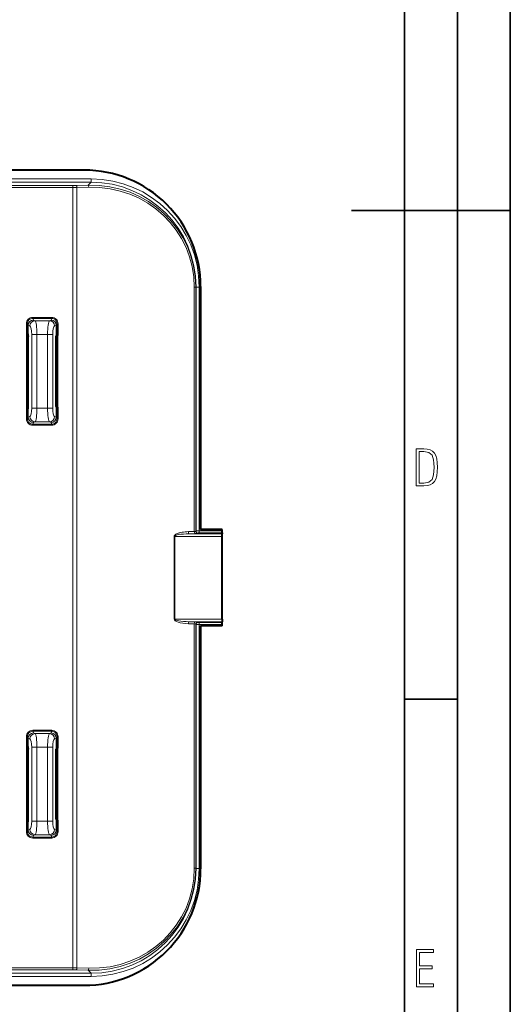
# Model space of a CAD drawing. Extents: x 0 to 420, y 0 to 297.
# Drawn here: x 374 to 420, y 74 to 167 of the extents above; entities that cross this region are included whole.
import ezdxf

# ---------------------------------------------------------------- set-up
doc = ezdxf.new("R2010")
doc.units = 0
doc.linetypes.add('DASHDOT', pattern=[18.5, 12, -3, 0.5, -3])

msp = doc.modelspace()

# ---------------------------------------------------------------- linework, layer by layer
at = {"color": 7, "lineweight": 35}
for p, q in [((420, 0), (420, 297)), ((420, 0), (420, 297)), ((415, 4.99976), (415, 292)), ((410, 9.99976), (410, 287)), ((405, 148.5), (420, 148.5)), ((410, 102.333), (415, 102.333))]:
    msp.add_line(p, q, dxfattribs=at)
at = {"color": 7, "lineweight": 40}
for p, q in [((379.756836, 152.3013), (289.835114, 152.3013)), ((390.756836, 141.3013), (390.756836, 118.351288)), ((374.463043, 136.661011), (374.461609, 136.678726)), ((374.463043, 136.661011), (374.466705, 136.601288)), ((374.466705, 130.001297), (374.466705, 136.601288)), ((377.125244, 136.601288), (377.128906, 136.661011)), ((377.125244, 130.001297), (377.125244, 136.601288)), ((377.130341, 136.678726), (377.128906, 136.661011)), ((374.461609, 129.923859), (374.463043, 129.941589)), ((374.463043, 129.941589), (374.466705, 130.001297)), ((377.128906, 129.941589), (377.125244, 130.001297)), ((377.128906, 129.941589), (377.130341, 129.923859)), ((392.79599, 118.351288), (390.756836, 118.351288)), ((392.79599, 118.226837), (392.79599, 118.351288)), ((392.79599, 118.027603), (392.79599, 118.226837)), ((392.79599, 118.027603), (392.79599, 117.954178)), ((392.79599, 117.705124), (392.79599, 117.954178)), ((392.79599, 109.897461), (392.79599, 117.705124)), ((392.79599, 109.897461), (392.79599, 109.648407)), ((390.756836, 109.251297), (390.756836, 86.301292)), ((392.79599, 109.251297), (390.756836, 109.251297)), ((392.79599, 109.574982), (392.79599, 109.648407)), ((392.79599, 109.375748), (392.79599, 109.574982)), ((392.79599, 109.251297), (392.79599, 109.375748)), ((374.461609, 97.678719), (374.463043, 97.661003)), ((374.463043, 97.661003), (374.466705, 97.601288)), ((377.128906, 97.661003), (377.125244, 97.601288)), ((377.128906, 97.661003), (377.130341, 97.678719)), ((374.466705, 91.001289), (374.466705, 97.601288)), ((377.125244, 91.001289), (377.125244, 97.601288)), ((374.463043, 90.941582), (374.461609, 90.923866)), ((374.463043, 90.941582), (374.466705, 91.001289)), ((377.125244, 91.001289), (377.128906, 90.941582)), ((377.130341, 90.923866), (377.128906, 90.941582)), ((289.835114, 75.301292), (379.756836, 75.301292))]:
    msp.add_line(p, q, dxfattribs=at)
at = {"color": 7, "lineweight": 18}
for p, q in [((289.183563, 151.467804), (380.408386, 151.467804)), ((289.183563, 151.168945), (380.408386, 151.168945)), ((290.899811, 150.850189), (378.692139, 150.850189)), ((378.692139, 150.850189), (378.692139, 150.65094)), ((380.123291, 150.88385), (379.011688, 150.85434)), ((380.181396, 150.684616), (379.069794, 150.65509)), ((380.123291, 150.88385), (380.408386, 151.168945)), ((380.408386, 151.168945), (380.408386, 151.467804)), ((290.899811, 150.65094), (378.692139, 150.65094)), ((378.692139, 76.951645), (378.692139, 150.65094)), ((379.069794, 76.947495), (379.069794, 150.65509)), ((390.159302, 118.16832), (390.159302, 141.236725)), ((390.300446, 141.236725), (390.159302, 141.236725)), ((390.300446, 141.236725), (390.320526, 141.256805)), ((390.300446, 118.198761), (390.300446, 141.236725)), ((390.320526, 118.218849), (390.320526, 141.256805)), ((390.619385, 141.256805), (390.320526, 141.256805)), ((390.619385, 118.226837), (390.619385, 141.256805)), ((374.299408, 136.748642), (374.299408, 137.792465)), ((374.299408, 137.792465), (374.399353, 137.792465)), ((374.399353, 136.748642), (374.399353, 137.792465)), ((374.461609, 137.636444), (374.399353, 137.792465)), ((374.897949, 138.392929), (376.694, 138.392929)), ((374.897949, 138.392929), (374.897949, 138.293304)), ((374.897949, 138.293304), (376.694, 138.293304)), ((374.960266, 138.137207), (374.897949, 138.293304)), ((374.960266, 138.137207), (375.113892, 138.081406)), ((375.113892, 138.081406), (376.478058, 138.081406)), ((376.478058, 138.081406), (376.631683, 138.137207)), ((376.694, 138.293304), (376.631683, 138.137207)), ((376.694, 138.392929), (376.694, 138.293304)), ((377.192596, 137.792465), (377.130341, 137.636444)), ((377.292542, 137.792465), (377.192596, 137.792465)), ((377.192596, 137.792465), (377.192596, 136.748642)), ((377.292542, 137.792465), (377.292542, 136.748642)), ((374.299408, 136.748642), (374.399353, 136.748642)), ((374.461609, 137.636444), (374.4617, 137.645126)), ((374.461609, 137.636444), (374.461609, 136.68573)), ((374.467072, 137.636444), (374.461609, 137.636444)), ((374.467102, 137.641663), (374.461853, 137.644882)), ((374.467072, 137.641678), (374.627808, 137.583313)), ((374.467072, 137.636826), (374.467102, 137.641296)), ((374.467072, 137.636444), (374.467072, 136.68573)), ((374.803741, 136.786346), (374.803741, 129.816223)), ((375.289825, 136.786346), (374.803741, 136.786346)), ((375.289825, 136.786346), (376.302124, 136.786346)), ((375.289825, 136.786346), (375.289825, 129.816223)), ((376.302124, 136.786346), (376.302124, 129.816223)), ((376.788208, 136.786346), (376.302124, 136.786346)), ((376.788208, 136.786346), (376.788208, 129.816223)), ((376.964142, 137.583313), (377.124878, 137.641678)), ((377.129883, 137.644623), (377.124847, 137.641663)), ((377.124847, 137.641296), (377.124878, 137.636826)), ((377.124878, 137.636444), (377.130341, 137.636444)), ((377.124878, 137.636444), (377.124878, 136.68573)), ((377.130249, 137.645126), (377.130341, 137.636444)), ((377.130341, 137.636444), (377.130341, 136.68573)), ((377.292542, 136.748642), (377.192596, 136.748642)), ((374.316772, 136.625977), (374.410126, 136.65065)), ((374.316772, 136.625977), (374.319977, 136.601288)), ((374.319977, 136.601288), (374.319977, 130.001297)), ((374.319977, 136.601288), (374.416321, 136.601288)), ((374.416321, 136.601288), (374.416321, 130.001297)), ((374.466705, 136.601288), (374.416321, 136.601288)), ((374.461609, 136.68573), (374.467072, 136.68573)), ((374.466705, 136.601288), (374.47226, 136.601288)), ((374.47226, 130.001297), (374.47226, 136.601288)), ((377.11969, 130.001297), (377.11969, 136.601288)), ((377.125244, 136.601288), (377.11969, 136.601288)), ((377.124878, 136.68573), (377.130341, 136.68573)), ((377.125244, 136.601288), (377.175629, 136.601288)), ((377.271973, 136.601288), (377.175629, 136.601288)), ((377.175629, 130.001297), (377.175629, 136.601288)), ((377.275208, 136.625977), (377.181824, 136.65065)), ((377.271973, 136.601288), (377.275208, 136.625977)), ((377.271973, 130.001297), (377.271973, 136.601288)), ((374.299408, 128.81012), (374.299408, 129.853943)), ((374.299408, 129.853943), (374.399353, 129.853943)), ((374.319977, 130.001297), (374.316772, 129.976624)), ((374.316772, 129.976624), (374.410126, 129.951935)), ((374.319977, 130.001297), (374.416321, 130.001297)), ((374.399353, 128.81012), (374.399353, 129.853943)), ((374.416321, 130.001297), (374.466705, 130.001297)), ((374.461609, 129.916855), (374.461609, 128.966141)), ((374.461609, 129.916855), (374.467072, 129.916855)), ((374.466705, 130.001297), (374.47226, 130.001297)), ((374.467072, 129.916855), (374.467072, 128.966141)), ((375.289825, 129.816223), (374.803741, 129.816223)), ((375.289825, 129.816223), (376.302124, 129.816223)), ((376.788208, 129.816223), (376.302124, 129.816223)), ((377.125244, 130.001297), (377.11969, 130.001297)), ((377.124878, 129.916855), (377.124878, 128.966141)), ((377.124878, 129.916855), (377.130341, 129.916855)), ((377.175629, 130.001297), (377.125244, 130.001297)), ((377.130341, 129.916855), (377.130341, 128.966141)), ((377.271973, 130.001297), (377.175629, 130.001297)), ((377.275208, 129.976624), (377.181824, 129.951935)), ((377.292542, 129.853943), (377.192596, 129.853943)), ((377.192596, 129.853943), (377.192596, 128.81012)), ((377.275208, 129.976624), (377.271973, 130.001297)), ((377.292542, 129.853943), (377.292542, 128.81012)), ((374.299408, 128.81012), (374.399353, 128.81012)), ((374.461609, 128.966141), (374.399353, 128.81012)), ((374.461609, 128.966141), (374.4617, 128.957458)), ((374.467072, 128.966141), (374.461609, 128.966141)), ((374.462067, 128.957947), (374.467102, 128.960922)), ((374.627808, 129.019272), (374.467072, 128.960907)), ((374.467072, 128.965759), (374.467102, 128.961304)), ((374.960266, 128.465393), (374.897949, 128.30928)), ((375.113892, 128.521179), (374.960266, 128.465393)), ((375.113892, 128.521179), (376.478058, 128.521179)), ((376.631683, 128.465393), (376.478058, 128.521179)), ((376.694, 128.30928), (376.631683, 128.465393)), ((377.124878, 128.960907), (376.964142, 129.019272)), ((377.124847, 128.961304), (377.124878, 128.965759)), ((377.124847, 128.960922), (377.130096, 128.957703)), ((377.124878, 128.966141), (377.130341, 128.966141)), ((377.130249, 128.957458), (377.130341, 128.966141)), ((377.192596, 128.81012), (377.130341, 128.966141)), ((377.292542, 128.81012), (377.192596, 128.81012)), ((374.897949, 128.209656), (374.897949, 128.30928)), ((374.897949, 128.30928), (376.694, 128.30928)), ((374.897949, 128.209656), (376.694, 128.209656)), ((376.694, 128.209656), (376.694, 128.30928)), ((389.597961, 118.153412), (390.159302, 118.16832)), ((390.300446, 118.198761), (390.320526, 118.218849)), ((390.619385, 118.226837), (392.79599, 118.226837)), ((390.619385, 118.027603), (390.619385, 118.226837)), ((388.244843, 109.897461), (388.244843, 117.705124)), ((388.302917, 117.705124), (388.244843, 117.705124)), ((388.302917, 109.897461), (388.302917, 117.705124)), ((388.302917, 117.705124), (392.79599, 117.705124)), ((389.656067, 117.954178), (390.217377, 117.969086)), ((389.656067, 117.954178), (392.79599, 117.954178)), ((390.499664, 117.999519), (390.519775, 118.019608)), ((390.619385, 118.027603), (392.79599, 118.027603)), ((388.302917, 109.897461), (388.244843, 109.897461)), ((388.302917, 109.897461), (392.79599, 109.897461)), ((389.597961, 109.449173), (390.159302, 109.434265)), ((389.656067, 109.648407), (390.217377, 109.633499)), ((389.656067, 109.648407), (392.79599, 109.648407)), ((390.159302, 86.36586), (390.159302, 109.434265)), ((390.300446, 86.36586), (390.300446, 109.403824)), ((390.300446, 109.403824), (390.320526, 109.383736)), ((390.320526, 86.345764), (390.320526, 109.383736)), ((390.499664, 109.603065), (390.519775, 109.582977)), ((392.79599, 109.574982), (390.619385, 109.574982)), ((390.619385, 109.574982), (390.619385, 109.375748)), ((392.79599, 109.375748), (390.619385, 109.375748)), ((390.619385, 86.345764), (390.619385, 109.375748)), ((374.299408, 97.748642), (374.299408, 98.792465)), ((374.299408, 98.792465), (374.399353, 98.792465)), ((374.399353, 97.748642), (374.399353, 98.792465)), ((374.461609, 98.636444), (374.399353, 98.792465)), ((374.461609, 98.636444), (374.4617, 98.645119)), ((374.461609, 98.636444), (374.461609, 97.68573)), ((374.467072, 98.636444), (374.461609, 98.636444)), ((374.462067, 98.64463), (374.467102, 98.641663)), ((374.627808, 98.583313), (374.467072, 98.641678)), ((374.467072, 98.636826), (374.467102, 98.641289)), ((374.467072, 98.636444), (374.467072, 97.68573)), ((374.897949, 99.392929), (376.694, 99.392929)), ((374.897949, 99.392929), (374.897949, 99.293304)), ((374.897949, 99.293304), (376.694, 99.293304)), ((374.960266, 99.137199), (374.897949, 99.293304)), ((375.113892, 99.081406), (374.960266, 99.137199)), ((375.113892, 99.081406), (376.478058, 99.081406)), ((376.631683, 99.137199), (376.478058, 99.081406)), ((376.694, 99.293304), (376.631683, 99.137199)), ((376.694, 99.392929), (376.694, 99.293304)), ((377.124878, 98.641678), (376.964142, 98.583313)), ((377.124847, 98.641663), (377.130096, 98.644875)), ((377.124847, 98.641289), (377.124878, 98.636826)), ((377.124878, 98.636444), (377.130341, 98.636444)), ((377.124878, 98.636444), (377.124878, 97.68573)), ((377.130249, 98.645119), (377.130341, 98.636444)), ((377.192596, 98.792465), (377.130341, 98.636444)), ((377.130341, 98.636444), (377.130341, 97.68573)), ((377.292542, 98.792465), (377.192596, 98.792465)), ((377.192596, 98.792465), (377.192596, 97.748642)), ((377.292542, 98.792465), (377.292542, 97.748642)), ((374.299408, 97.748642), (374.399353, 97.748642)), ((374.461609, 97.68573), (374.467072, 97.68573)), ((374.803741, 97.786354), (374.803741, 90.816231)), ((375.289825, 97.786354), (374.803741, 97.786354)), ((375.289825, 97.786354), (376.302124, 97.786354)), ((375.289825, 97.786354), (375.289825, 90.816231)), ((376.788208, 97.786354), (376.302124, 97.786354)), ((376.302124, 97.786354), (376.302124, 90.816231)), ((376.788208, 97.786354), (376.788208, 90.816231)), ((377.124878, 97.68573), (377.130341, 97.68573)), ((377.292542, 97.748642), (377.192596, 97.748642)), ((374.316772, 97.625969), (374.410126, 97.65065)), ((374.319977, 97.601288), (374.316772, 97.625969)), ((374.319977, 97.601288), (374.319977, 91.001289)), ((374.319977, 97.601288), (374.416321, 97.601288)), ((374.416321, 97.601288), (374.416321, 91.001289)), ((374.416321, 97.601288), (374.466705, 97.601288)), ((374.466705, 97.601288), (374.47226, 97.601288)), ((374.47226, 91.001289), (374.47226, 97.601288)), ((377.11969, 91.001289), (377.11969, 97.601288)), ((377.125244, 97.601288), (377.11969, 97.601288)), ((377.175629, 97.601288), (377.125244, 97.601288)), ((377.271973, 97.601288), (377.175629, 97.601288)), ((377.175629, 91.001289), (377.175629, 97.601288)), ((377.275208, 97.625969), (377.181824, 97.65065)), ((377.275208, 97.625969), (377.271973, 97.601288)), ((377.271973, 91.001289), (377.271973, 97.601288)), ((374.299408, 89.81012), (374.299408, 90.853943)), ((374.299408, 90.853943), (374.399353, 90.853943)), ((374.316772, 90.976616), (374.319977, 91.001289)), ((374.316772, 90.976616), (374.410126, 90.951935)), ((374.319977, 91.001289), (374.416321, 91.001289)), ((374.399353, 89.81012), (374.399353, 90.853943)), ((374.466705, 91.001289), (374.416321, 91.001289)), ((374.461609, 90.916855), (374.461609, 89.966133)), ((374.461609, 90.916855), (374.467072, 90.916855)), ((374.466705, 91.001289), (374.47226, 91.001289)), ((374.467072, 90.916855), (374.467072, 89.966133)), ((375.289825, 90.816231), (374.803741, 90.816231)), ((375.289825, 90.816231), (376.302124, 90.816231)), ((376.788208, 90.816231), (376.302124, 90.816231)), ((377.125244, 91.001289), (377.11969, 91.001289)), ((377.124878, 90.916855), (377.130341, 90.916855)), ((377.124878, 90.916855), (377.124878, 89.966133)), ((377.125244, 91.001289), (377.175629, 91.001289)), ((377.130341, 90.916855), (377.130341, 89.966133)), ((377.271973, 91.001289), (377.175629, 91.001289)), ((377.275208, 90.976616), (377.181824, 90.951935)), ((377.292542, 90.853943), (377.192596, 90.853943)), ((377.192596, 90.853943), (377.192596, 89.81012)), ((377.271973, 91.001289), (377.275208, 90.976616)), ((377.292542, 90.853943), (377.292542, 89.81012)), ((374.299408, 89.81012), (374.399353, 89.81012)), ((374.461609, 89.966133), (374.399353, 89.81012)), ((374.461609, 89.966133), (374.4617, 89.957466)), ((374.467072, 89.966133), (374.461609, 89.966133)), ((374.467102, 89.960922), (374.461853, 89.95771)), ((374.467072, 89.960907), (374.627808, 90.019272)), ((374.467072, 89.965759), (374.467102, 89.961296)), ((374.960266, 89.465385), (374.897949, 89.30928)), ((374.897949, 89.30928), (376.694, 89.30928)), ((374.897949, 89.209656), (374.897949, 89.30928)), ((374.960266, 89.465385), (375.113892, 89.521179)), ((375.113892, 89.521179), (376.478058, 89.521179)), ((376.478058, 89.521179), (376.631683, 89.465385)), ((376.694, 89.30928), (376.631683, 89.465385)), ((376.694, 89.209656), (376.694, 89.30928)), ((376.964142, 90.019272), (377.124878, 89.960907)), ((377.124847, 89.961296), (377.124878, 89.965759)), ((377.129883, 89.957954), (377.124847, 89.960922)), ((377.124878, 89.966133), (377.130341, 89.966133)), ((377.130249, 89.957466), (377.130341, 89.966133)), ((377.192596, 89.81012), (377.130341, 89.966133)), ((377.292542, 89.81012), (377.192596, 89.81012)), ((374.897949, 89.209656), (376.694, 89.209656)), ((390.300446, 86.36586), (390.159302, 86.36586)), ((390.300446, 86.36586), (390.320526, 86.345764)), ((390.619385, 86.345764), (390.320526, 86.345764)), ((289.183563, 76.433632), (380.408386, 76.433632)), ((290.899811, 76.951645), (378.692139, 76.951645)), ((290.899811, 76.752403), (378.692139, 76.752403)), ((378.692139, 76.752403), (378.692139, 76.951645)), ((380.123291, 76.718727), (379.011688, 76.748253)), ((380.181396, 76.917969), (379.069794, 76.947495)), ((380.123291, 76.718727), (380.408386, 76.433632)), ((380.408386, 76.433632), (380.408386, 76.134773)), ((289.183563, 76.134773), (380.408386, 76.134773))]:
    msp.add_line(p, q, dxfattribs=at)
at = {"color": 7, "linetype": 'DASHDOT', "lineweight": 18, "ltscale": 0.04094}
for p, q in [((376.614532, 136.786346), (374.976929, 136.786346)), ((376.614532, 129.816223), (374.976929, 129.816223))]:
    msp.add_line(p, q, dxfattribs=at)
at = {"color": 7, "linetype": 'DASHDOT', "lineweight": 18, "ltscale": 0.040925}
for p, q in [((374.977478, 97.786354), (376.614471, 97.786354)), ((374.977478, 90.816231), (376.614471, 90.816231))]:
    msp.add_line(p, q, dxfattribs=at)
at = {"color": 7, "lineweight": 18}
for points in [[(411.109863, 122.479729), (411.838043, 122.479729), (412.166901, 122.49852), (412.439392, 122.573685), (412.660187, 122.695839), (412.834015, 122.879059), (412.960876, 123.118652), (413.05014, 123.419327), (413.101807, 123.790466), (413.120605, 124.232079), (413.101807, 124.668991), (413.05014, 125.040131), (412.965576, 125.340805), (412.834015, 125.580399), (412.660187, 125.758926), (412.439392, 125.881073), (412.162201, 125.956238), (411.838043, 125.979729), (411.109863, 125.979729)], [(411.401154, 122.742813), (411.401154, 125.721336), (411.819275, 125.721336), (412.307861, 125.641472), (412.608521, 125.387779), (412.75885, 124.927383), (412.791748, 124.607918), (412.805847, 124.227379), (412.75885, 123.527382), (412.608521, 123.066978), (412.307861, 122.817986), (411.819275, 122.742813)], [(411.14386, 75.172127), (412.75058, 75.172127), (412.75058, 75.444611), (411.43515, 75.444611), (411.43515, 76.868103), (412.619019, 76.868103), (412.619019, 77.135887), (411.43515, 77.135887), (411.43515, 78.399643), (412.75058, 78.399643), (412.75058, 78.672127), (411.14386, 78.672127)]]:
    msp.add_lwpolyline(points, close=True, dxfattribs=at)
msp.add_lwpolyline([(389.597961, 118.153412), (389.444672, 118.146881), (389.291656, 118.135269), (389.144653, 118.118927), (388.998383, 118.096985), (388.864624, 118.071106), (388.798279, 118.055817), (388.732361, 118.038742), (388.675323, 118.022202), (388.618805, 118.003937), (388.562988, 117.983688), (388.508087, 117.961136), (388.464264, 117.940742), (388.421509, 117.918198), (388.380249, 117.893036), (388.341125, 117.864685), (388.305817, 117.832886), (388.289886, 117.815239), (388.275574, 117.796295), (388.262695, 117.774788), (388.252808, 117.751785), (388.247131, 117.730225), (388.244843, 117.705124)], dxfattribs=at)
at = {"color": 7, "lineweight": 40}
for centre, radius, start, end in [((379.756836, 141.3013), 11, 0, 90.000003), ((373.392334, 136.675461), 1.068522, 0.174797, 11.883944), ((378.199615, 136.675461), 1.068534, 168.116145, 179.825139), ((373.392334, 129.927124), 1.068534, 348.116151, 359.825141), ((378.199646, 129.927124), 1.068549, 180.174889, 191.883746), ((373.392334, 97.675461), 1.068527, 0.174822, 11.883949), ((378.199646, 97.675461), 1.068549, 168.116254, 179.825111), ((373.392334, 90.927124), 1.068528, 348.116061, 359.825175), ((378.199615, 90.927124), 1.068527, 180.174821, 191.88395), ((379.756836, 86.301292), 11, 269.999997, 0)]:
    msp.add_arc(centre, radius, start, end, dxfattribs=at)
at = {"color": 7, "lineweight": 18}
for centre, radius, start, end in [((378.69519, 162.952957), 12.102768, 269.985606, 271.498486), ((378.69574, 167.553375), 16.90242, 269.987792, 271.267988), ((374.898651, 137.793976), 0.599062, 90.066843, 180.14515), ((374.898468, 137.79454), 0.49891, 90.058961, 180.237699), ((374.965088, 137.633652), 0.503596, 90.548726, 178.694756), ((374.972504, 137.632599), 0.505232, 91.391394, 178.972048), ((376.626862, 137.633652), 0.503596, 1.305243, 89.451272), ((376.619446, 137.632599), 0.505232, 1.027949, 88.608604), ((376.693481, 137.79454), 0.49891, 359.7623, 89.941044), ((376.693298, 137.793976), 0.599062, 359.854861, 89.933142), ((374.767975, 136.75296), 0.468667, 180.528638, 195.718787), ((374.887085, 136.753845), 0.487847, 180.610696, 192.208166), ((375.509399, 136.709122), 1.110508, 167.355344, 177.96092), ((374.588867, 136.590836), 0.188516, 133.390698, 161.495875), ((374.626343, 136.951797), 0.197171, 179.762642, 196.624061), ((373.260193, 136.682419), 1.200565, 0.158195, 13.01448), ((378.331757, 136.682419), 1.200565, 166.985517, 179.841804), ((377.003113, 136.590836), 0.188516, 18.504104, 46.609303), ((376.965607, 136.951797), 0.197171, 343.375642, 0.23736), ((376.08252, 136.709122), 1.110508, 2.039088, 12.644661), ((376.705231, 136.753906), 0.487496, 347.774692, 359.380482), ((376.823975, 136.75296), 0.468667, 344.281225, 359.471371), ((374.216461, 136.601288), 0.19987, 0.000137, 14.29669), ((374.509369, 136.666061), 0.046625, 155.058996, 186.229578), ((373.788055, 136.601578), 0.684213, 359.975912, 7.064861), ((377.803894, 136.601578), 0.684214, 172.935131, 180.024065), ((377.082581, 136.666061), 0.046625, 353.770427, 24.940998), ((377.375488, 136.601288), 0.199869, 165.703299, 179.999868), ((374.767975, 129.849625), 0.468669, 164.28124, 179.471321), ((374.886719, 129.848679), 0.487493, 167.774636, 179.380493), ((375.509399, 129.893463), 1.110508, 182.039093, 192.644656), ((374.588867, 130.011749), 0.188516, 198.504139, 226.609302), ((374.216461, 130.001297), 0.199869, 345.703306, 359.99987), ((374.626343, 129.650787), 0.197171, 163.375639, 180.237358), ((373.260193, 129.920166), 1.200565, 346.985521, 359.841802), ((374.509369, 129.936523), 0.046625, 173.770422, 204.941004), ((373.788025, 130.001007), 0.684217, 352.935161, 0.02406), ((377.803894, 130.001007), 0.684217, 179.975935, 187.064842), ((378.34671, 129.924423), 1.215937, 180.356886, 193.051571), ((377.003082, 130.011749), 0.188531, 313.377982, 341.494962), ((376.96817, 129.649506), 0.197621, 0.273038, 23.438095), ((376.083099, 129.892731), 1.109838, 347.386082, 357.997914), ((377.375488, 130.001297), 0.19987, 180.000132, 194.296728), ((376.704865, 129.84874), 0.487842, 0.610629, 12.208203), ((376.823975, 129.849625), 0.468663, 0.52852, 15.718748), ((374.898651, 128.808594), 0.599062, 179.854863, 269.933137), ((374.898468, 128.808044), 0.49891, 179.762301, 269.941039), ((374.965088, 128.968933), 0.503596, 181.305244, 269.451274), ((374.972504, 128.970001), 0.505232, 181.027952, 268.608606), ((376.626862, 128.968933), 0.503596, 270.548728, 358.694757), ((376.619446, 128.970001), 0.505232, 271.391396, 358.972051), ((376.693481, 128.808044), 0.49891, 270.058956, 0.2377), ((376.693298, 128.808594), 0.599062, 270.066838, 0.145156), ((390.501556, 118.200623), 0.201137, 180.531548, 269.468445), ((390.54364, 114.773773), 3.453106, 88.743173, 93.705257), ((390.521637, 118.220718), 0.201137, 180.531561, 269.468438), ((390.59433, 117.639099), 0.388542, 86.310129, 101.087134), ((390.501556, 109.401962), 0.201137, 90.531555, 179.468452), ((390.54364, 112.828789), 3.453085, 266.294729, 271.256841), ((390.521637, 109.381866), 0.201137, 90.531555, 179.468452), ((390.59433, 109.963486), 0.38854, 258.912838, 273.689891), ((374.898651, 98.793983), 0.599062, 90.066863, 180.145137), ((374.898468, 98.79454), 0.49891, 90.058961, 180.237699), ((374.965088, 98.633652), 0.503596, 90.548726, 178.694756), ((374.972504, 98.632591), 0.505232, 91.391394, 178.972048), ((376.626862, 98.633652), 0.503596, 1.305243, 89.451272), ((376.619446, 98.632591), 0.505232, 1.027949, 88.608604), ((376.693481, 98.79454), 0.49891, 359.7623, 89.941044), ((376.693298, 98.793983), 0.599062, 359.854844, 89.933162), ((374.767975, 97.752968), 0.468669, 180.528679, 195.71876), ((374.886719, 97.753914), 0.487493, 180.619507, 192.225364), ((375.509399, 97.709122), 1.110508, 167.355344, 177.960907), ((374.588867, 97.590836), 0.188516, 133.390698, 161.495861), ((374.626343, 97.951797), 0.197171, 179.762642, 196.624033), ((373.260193, 97.682419), 1.200565, 0.158198, 13.014479), ((374.509369, 97.666061), 0.046625, 155.058996, 186.229578), ((373.788025, 97.601578), 0.684217, 359.97594, 7.064839), ((377.803894, 97.601578), 0.684217, 172.935158, 180.024065), ((378.34671, 97.678154), 1.215937, 166.948429, 179.643114), ((377.003082, 97.590828), 0.188531, 18.505038, 46.622018), ((376.96817, 97.953079), 0.197621, 336.561897, 359.726962), ((376.083099, 97.709854), 1.109838, 2.002086, 12.613918), ((376.704865, 97.753838), 0.487842, 347.791797, 359.389371), ((376.823975, 97.75296), 0.468663, 344.281252, 359.47148), ((374.216461, 97.601288), 0.199869, 0.00013, 14.296694), ((377.375488, 97.601288), 0.19987, 165.703272, 179.999868), ((374.767975, 90.849617), 0.468667, 164.281213, 179.471362), ((374.887085, 90.848747), 0.487847, 167.791834, 179.389304), ((375.509399, 90.893463), 1.110508, 182.03908, 192.644656), ((374.588867, 91.011749), 0.188516, 198.504125, 226.609302), ((374.216461, 91.001297), 0.19987, 345.70331, 359.999863), ((374.626343, 90.650795), 0.197171, 163.375939, 180.237358), ((373.260193, 90.920166), 1.200565, 346.98552, 359.841805), ((374.509369, 90.936523), 0.046625, 173.770422, 204.941004), ((373.788055, 91.001007), 0.684213, 352.935139, 0.024088), ((377.803894, 91.001007), 0.684214, 179.975935, 187.064869), ((377.082581, 90.936523), 0.046625, 335.059002, 6.229573), ((378.331757, 90.920166), 1.200565, 180.158196, 193.014483), ((377.003113, 91.011749), 0.188516, 313.390697, 341.495896), ((376.965607, 90.650795), 0.197171, 359.76264, 16.624032), ((376.08252, 90.893463), 1.110508, 347.355339, 357.960912), ((377.375488, 91.001297), 0.199869, 180.000132, 194.296701), ((376.705231, 90.848671), 0.487496, 0.619518, 12.225308), ((376.823975, 90.849617), 0.468667, 0.528629, 15.718775), ((374.898651, 89.808601), 0.599062, 179.85485, 269.933157), ((374.898468, 89.808044), 0.49891, 179.762301, 269.941039), ((374.965088, 89.968933), 0.503596, 181.305244, 269.451274), ((374.972504, 89.969994), 0.505232, 181.027952, 268.608606), ((376.626862, 89.968933), 0.503596, 270.548728, 358.694757), ((376.619446, 89.969994), 0.505232, 271.391396, 358.972051), ((376.693481, 89.808044), 0.49891, 270.058956, 0.2377), ((376.693298, 89.808601), 0.599062, 270.066858, 0.145139), ((378.69574, 60.049217), 16.90242, 88.732012, 90.012208), ((378.69519, 64.649628), 12.102768, 88.501514, 90.014394)]:
    msp.add_arc(centre, radius, start, end, dxfattribs=at)
for centre, major_axis, ratio, start_param, end_param in [((379.011688, 150.65509), (-0.00531, 0.199928), 0.290391, 4.704676509, 6.191978301), ((380.123291, 150.684616), (-0.00531, 0.199928), 0.290391, 4.704676512, 6.191978316), ((380.046936, 140.895355), (9.26004, 4.595184), 0.958173, 5.839491438, 7.402692106), ((380.105011, 140.895355), (9.076752, 4.517693), 0.957235, 5.838564928, 7.401765616), ((380.330231, 141.17865), (-7.30307, -7.303146), 0.992433, 2.359987586, 3.92318783), ((380.330231, 141.17865), (7.09259, 7.092575), 0.991982, 5.501585817, 7.06478606), ((375.113892, 137.583313), (0.170654, 0.469971), 0.968687, 0.358672001, 1.90905366), ((375.097076, 136.786377), (0, -1.29998), 0.148257, 1.5707826, 3.054326873), ((376.494843, 136.786392), (0, -1.299965), 0.148257, 3.228858186, 4.712414837), ((376.478058, 137.583313), (0.170654, -0.469971), 0.968687, 1.232538993, 2.782920653), ((374.626038, 136.952148), (0.192963, -0.052589), 0.991297, 3.409900952, 3.812120758), ((374.427734, 136.601288), (0, 0.353714), 0.034899, 6.166756714, 6.410542702), ((374.610992, 136.786377), (0, -0.799973), 0.240917, 1.57076498, 3.054326097), ((376.980957, 136.786362), (0, -0.799995), 0.240917, 3.228857474, 4.712396614), ((376.965912, 136.952148), (0.192963, 0.052589), 0.991297, 5.612655082, 6.014877009), ((377.164215, 136.601288), (0, 0.353714), 0.034899, 6.155827912, 6.399613879), ((374.626038, 129.650452), (-0.192963, -0.052589), 0.991297, 5.612657199, 6.014877009), ((374.427734, 130.001297), (0, -0.353714), 0.034899, 6.155827912, 6.399613879), ((374.610992, 129.816223), (0, -0.799988), 0.240917, 0.087265652, 1.570811555), ((375.097107, 129.816193), (0, -1.299965), 0.148257, 0.087265332, 1.570825814), ((376.494873, 129.816223), (0, -1.29998), 0.148257, 4.71237581, 6.195919597), ((376.980957, 129.816208), (0, -0.79998), 0.240917, 4.712359324, 6.195919272), ((376.93045, 129.916855), (-0.198456, -0.024727), 0.456596, 2.87519263, 3.141592654), ((376.962891, 129.649979), (-0.19165, -0.05719), 0.992625, 2.84957522, 3.141793188), ((377.164215, 130.001297), (0, 0.353714), 0.034899, 3.025163891, 3.268949869), ((375.113892, 129.019272), (0.170654, -0.469971), 0.968687, 4.374131226, 5.924513331), ((376.478058, 129.019272), (0.170654, 0.469971), 0.968687, 3.500264655, 5.050646314), ((389.656067, 118.153412), (0.00531, -0.199928), 0.290391, 4.704676512, 6.191978316), ((390.217377, 118.16832), (0.00531, -0.199928), 0.290391, 4.704676532, 6.191978177), ((390.101196, 118.201813), (0.200012, 0), 0.174977, 5.007143427, 6.195917575), ((389.785248, 117.705124), (1.48233, 0), 0.168653, 1.658062892, 3.141592654), ((390.101227, 118.002563), (0.399994, 0), 0.087489, 5.007094114, 6.19592271), ((389.727203, 109.897469), (1.482361, 0.000008), 0.303574, 3.141592654, 4.625094115), ((389.785248, 109.897461), (1.48233, 0), 0.168653, 3.141592654, 4.625121562), ((389.656067, 109.449173), (0.00531, 0.199928), 0.290391, 0.091207251, 1.578510212), ((390.217377, 109.434265), (0.00531, 0.199928), 0.290391, 0.091206991, 1.578508795), ((390.101196, 109.400772), (0.200012, 0), 0.174977, 0.087267379, 1.276051304), ((390.101196, 109.600014), (0.399994, 0), 0.087489, 0.087263069, 1.276085544), ((375.113892, 98.583313), (0.170654, 0.469971), 0.968687, 0.358671976, 1.909054081), ((375.097107, 97.786392), (0, -1.299965), 0.148257, 1.57076684, 3.054327322), ((376.494873, 97.786369), (0, -1.29998), 0.148257, 3.228858364, 4.71240215), ((376.478058, 98.583313), (0.170654, -0.469971), 0.968687, 1.232538993, 2.782920652), ((374.626038, 97.952141), (-0.192963, 0.052589), 0.991297, 0.268308298, 0.670528108), ((374.427734, 97.601288), (0, 0.353714), 0.034899, 6.166756736, 6.410542702), ((374.610992, 97.786362), (0, -0.799988), 0.240917, 1.570781098, 3.054327001), ((376.980957, 97.786377), (0, -0.79998), 0.240917, 3.228858689, 4.712418637), ((376.93045, 97.68573), (-0.198456, 0.024727), 0.456596, 3.141592654, 3.407992677), ((376.962891, 97.952606), (-0.19165, 0.05719), 0.992625, 3.141392119, 3.433610087), ((377.164215, 97.601288), (0, -0.353714), 0.034899, 3.014235438, 3.258021417), ((374.626038, 90.650444), (0.192963, 0.052589), 0.991297, 2.471064682, 2.873284356), ((374.427734, 91.001289), (0, -0.353714), 0.034899, 6.155827912, 6.399613901), ((374.610992, 90.816208), (0, -0.799973), 0.240917, 0.087266556, 1.570827674), ((375.097076, 90.816216), (0, -1.29998), 0.148257, 0.08726578, 1.570810053), ((376.494843, 90.8162), (0, -1.299965), 0.148257, 4.712363124, 6.195919775), ((376.980957, 90.816223), (0, -0.799995), 0.240917, 4.712381347, 6.195920487), ((376.965912, 90.650444), (0.192963, -0.052589), 0.991297, 0.268308298, 0.670529968), ((377.164215, 91.001289), (0, -0.353714), 0.034899, 6.166756736, 6.410542702), ((375.113892, 90.019272), (0.170654, -0.469971), 0.968687, 4.374131647, 5.924513306), ((376.478058, 90.019272), (0.170654, 0.469971), 0.968687, 3.500264655, 5.050646314), ((380.046936, 86.707237), (9.26004, -4.595184), 0.958173, 5.163678509, 6.726879177), ((380.105011, 86.70723), (9.076752, -4.517693), 0.957235, 5.164604999, 6.727805687), ((380.330231, 86.423927), (7.30307, -7.303146), 0.992433, 5.501590131, 7.064790374), ((380.330231, 86.423927), (7.09259, -7.092575), 0.991982, 5.501584555, 7.064784797), ((379.011688, 76.947495), (-0.00531, -0.199928), 0.290391, 0.091207006, 1.578508798), ((380.123291, 76.917969), (-0.00531, -0.199928), 0.290391, 0.091206991, 1.578508795)]:
    msp.add_ellipse(centre, major_axis=major_axis, ratio=ratio, start_param=start_param, end_param=end_param, dxfattribs=at)

doc.saveas('drawing.dxf')
